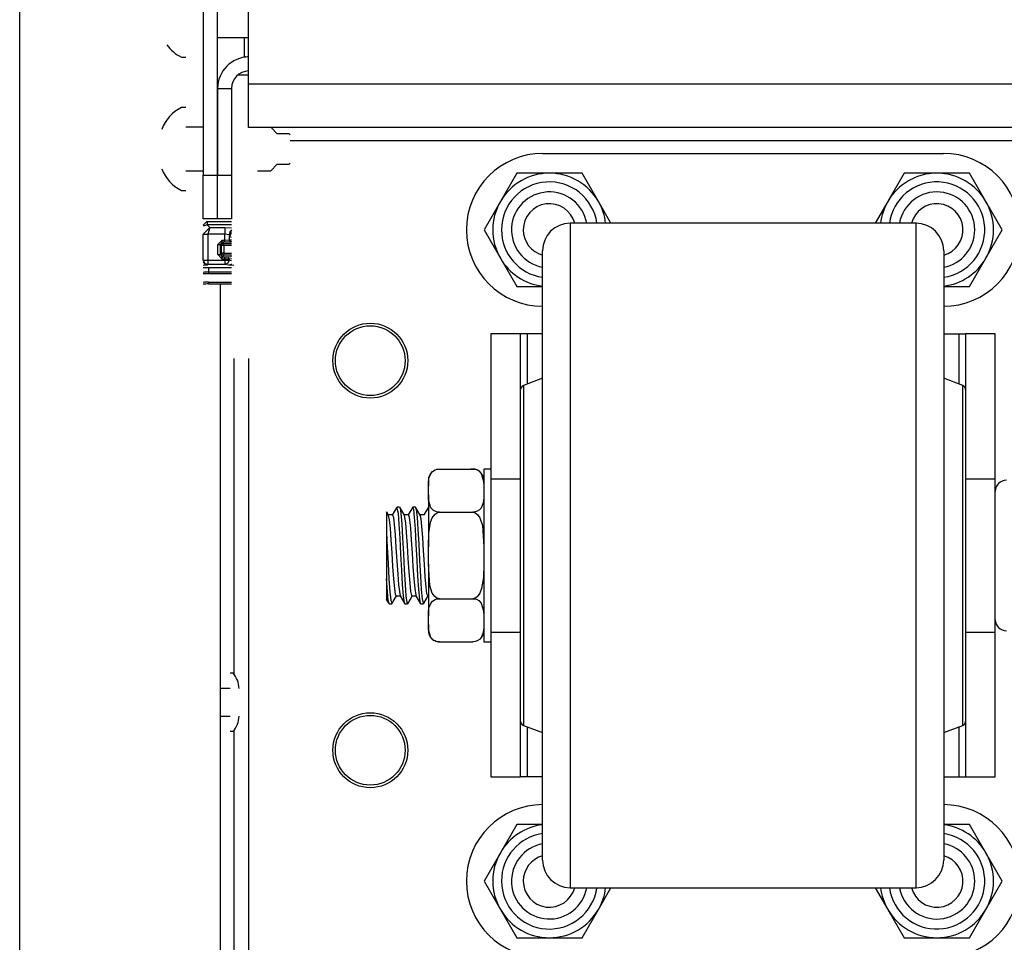
# Model space of a CAD drawing. Units: inches. Extents: x -249 to 39, y -58 to 173.
# Drawn here: x -161 to -157, y -21 to -17 of the extents above; entities that cross this region are included whole.
import ezdxf

# ---------------------------------------------------------------- set-up
doc = ezdxf.new("R2010")
doc.units = ezdxf.units.IN
doc.header["$MEASUREMENT"] = 0
doc.layers.get('0').update_dxf_attribs({"linetype": 'CONTINUOUS'})
doc.layers.add('TFR-TRI', color=7, linetype='CONTINUOUS')

msp = doc.modelspace()

# ---------------------------------------------------------------- linework, layer by layer
for p, q in [((-161.124, -54.9073), (-161.124, -16.7458)), ((-160.2165, -23.9328), (-160.2165, -18.4654))]:
    msp.add_line(p, q)
at = {"layer": 'TFR-TRI', "color": 173, "linetype": 'Continuous'}
for p, q in [((-160.2952, -16.8486), (-160.2952, -17.9746)), ((-160.2323, -16.8486), (-160.2323, -17.9746)), ((-160.2303, -17.5824), (-160.1673, -17.5824)), ((-160.2303, -17.5824), (-160.2303, -17.9746)), ((-160.1673, -17.5824), (-160.1673, -17.9746)), ((-160.2952, -18.1714), (-160.2952, -17.9746)), ((-160.2952, -17.9746), (-160.2323, -17.9746)), ((-160.2323, -17.9746), (-160.2323, -18.1714)), ((-160.2303, -17.9746), (-160.1673, -17.9746)), ((-160.2303, -18.1714), (-160.2303, -17.9746)), ((-160.1673, -17.9746), (-160.1673, -18.1714)), ((-160.2323, -18.1714), (-160.2952, -18.1714)), ((-160.1673, -18.1714), (-160.2303, -18.1714))]:
    msp.add_line(p, q, dxfattribs=at)
at = {"layer": 'TFR-TRI', "color": 163, "linetype": 'Continuous'}
for p, q in [((-160.0904, -17.5627), (-160.0904, -17.1297)), ((-160.0904, -17.7019), (-160.0904, -17.5627)), ((-155.5878, -17.5627), (-160.0904, -17.5627)), ((-160.0904, -17.7596), (-160.0904, -17.7019)), ((-155.5878, -17.7596), (-160.0904, -17.7596)), ((-155.649, -17.8186), (-159.9015, -17.8186)), ((-160.0904, -18.8014), (-160.0904, -21.6375))]:
    msp.add_line(p, q, dxfattribs=at)
at = {"layer": 'TFR-TRI', "color": 3, "linetype": 'Continuous'}
for p, q in [((-160.2323, -17.3525), (-160.0904, -17.3525)), ((-160.3938, -17.4411), (-160.374, -17.4411)), ((-160.374, -17.6694), (-160.3938, -17.6694)), ((-160.2952, -17.758), (-160.374, -17.758)), ((-160.2303, -17.758), (-160.2323, -17.758)), ((-159.9606, -17.7875), (-159.9886, -17.7596)), ((-159.9065, -17.7875), (-159.9606, -17.7875)), ((-159.9016, -17.7925), (-159.9065, -17.7875)), ((-159.9065, -17.9253), (-159.9016, -17.9204)), ((-160.374, -17.9549), (-160.2952, -17.9549)), ((-160.2323, -17.9549), (-160.2303, -17.9549)), ((-160.0492, -17.9549), (-159.9901, -17.9549)), ((-159.9901, -17.9549), (-159.9606, -17.9253)), ((-159.9606, -17.9253), (-159.9065, -17.9253)), ((-160.3938, -18.0435), (-160.374, -18.0435)), ((-160.2776, -18.1848), (-160.2776, -18.1945)), ((-160.2776, -18.1985), (-160.2952, -18.2042)), ((-160.2648, -18.2112), (-160.2945, -18.2405)), ((-160.2776, -18.1945), (-160.2776, -18.1985)), ((-160.1673, -18.1985), (-160.2776, -18.1985)), ((-160.2776, -18.1985), (-160.2648, -18.2112)), ((-160.2648, -18.2112), (-160.2745, -18.2412)), ((-160.2648, -18.2112), (-160.1972, -18.2112)), ((-160.1972, -18.2112), (-160.1673, -18.2115)), ((-160.1972, -18.2112), (-160.1972, -18.2203)), ((-160.1972, -18.2203), (-160.1972, -18.2412)), ((-160.1746, -18.2307), (-160.1773, -18.2429)), ((-160.176, -18.2441), (-160.1673, -18.222)), ((-160.1673, -18.2205), (-160.1746, -18.2307)), ((-160.1673, -18.2299), (-160.1736, -18.2361)), ((-160.2945, -18.2415), (-160.2952, -18.2407)), ((-160.2945, -18.2415), (-160.2945, -18.2405)), ((-160.2945, -18.2405), (-160.2884, -18.2407)), ((-160.2945, -18.3575), (-160.2945, -18.2415)), ((-160.2884, -18.2415), (-160.2945, -18.2415)), ((-160.2884, -18.2407), (-160.2745, -18.2412)), ((-160.2745, -18.2415), (-160.2884, -18.2415)), ((-160.1972, -18.2412), (-160.2745, -18.2412)), ((-160.2745, -18.2412), (-160.2745, -18.2415)), ((-160.2745, -18.2415), (-160.2745, -18.3575)), ((-160.229, -18.2873), (-160.209, -18.2673)), ((-160.209, -18.2773), (-160.219, -18.2873)), ((-160.209, -18.2673), (-160.1972, -18.2673)), ((-160.209, -18.2743), (-160.209, -18.2673)), ((-160.209, -18.2773), (-160.209, -18.2743)), ((-160.1972, -18.2773), (-160.209, -18.2773)), ((-160.209, -18.2773), (-160.2021, -18.2825)), ((-160.1972, -18.2673), (-160.1972, -18.2412)), ((-160.1773, -18.2429), (-160.1972, -18.2412)), ((-160.1972, -18.2673), (-160.1772, -18.2669)), ((-160.1972, -18.2743), (-160.1972, -18.2673)), ((-160.1972, -18.2773), (-160.1972, -18.2743)), ((-160.1672, -18.2769), (-160.1972, -18.2773)), ((-160.1773, -18.2429), (-160.1772, -18.2669)), ((-160.176, -18.2441), (-160.1773, -18.2429)), ((-160.1772, -18.2669), (-160.1756, -18.2663)), ((-160.1743, -18.274), (-160.1772, -18.2669)), ((-160.1736, -18.2361), (-160.176, -18.2441)), ((-160.1756, -18.2516), (-160.176, -18.2441)), ((-160.1733, -18.2438), (-160.1756, -18.2516)), ((-160.1756, -18.2663), (-160.1756, -18.2516)), ((-160.1673, -18.2553), (-160.1756, -18.2516)), ((-160.1756, -18.2663), (-160.1673, -18.2661)), ((-160.1732, -18.2727), (-160.1756, -18.2663)), ((-160.1672, -18.2769), (-160.1743, -18.274)), ((-160.1673, -18.2377), (-160.1733, -18.2438)), ((-160.1673, -18.2761), (-160.1732, -18.2727)), ((-160.229, -18.3329), (-160.229, -18.2873)), ((-160.229, -18.2873), (-160.222, -18.2873)), ((-160.222, -18.2873), (-160.219, -18.2873)), ((-160.2121, -18.2925), (-160.219, -18.2873)), ((-160.219, -18.2873), (-160.219, -18.3329)), ((-160.2092, -18.2854), (-160.2121, -18.2925)), ((-160.2121, -18.3261), (-160.2121, -18.2925)), ((-160.2091, -18.2925), (-160.2121, -18.2925)), ((-160.2021, -18.2825), (-160.2092, -18.2854)), ((-160.2021, -18.2925), (-160.2091, -18.2925)), ((-160.2021, -18.2825), (-160.1673, -18.2824)), ((-160.2021, -18.2854), (-160.2021, -18.2825)), ((-160.2021, -18.2925), (-160.2021, -18.2854)), ((-160.1673, -18.2924), (-160.2021, -18.2925)), ((-160.2021, -18.2925), (-160.2021, -18.3261)), ((-160.2952, -18.3583), (-160.2945, -18.3575)), ((-160.2952, -18.3661), (-160.2879, -18.3758)), ((-160.2945, -18.3575), (-160.2884, -18.3575)), ((-160.2945, -18.3575), (-160.2886, -18.3717)), ((-160.2884, -18.3575), (-160.2745, -18.3575)), ((-160.2745, -18.3575), (-160.1976, -18.3575)), ((-160.2745, -18.3575), (-160.2745, -18.3714)), ((-160.209, -18.3529), (-160.229, -18.3329)), ((-160.229, -18.3329), (-160.222, -18.3329)), ((-160.222, -18.3329), (-160.219, -18.3329)), ((-160.219, -18.3329), (-160.2121, -18.3261)), ((-160.219, -18.3329), (-160.209, -18.3429)), ((-160.2121, -18.3261), (-160.2092, -18.3331)), ((-160.2091, -18.3261), (-160.2121, -18.3261)), ((-160.2092, -18.3331), (-160.2021, -18.3361)), ((-160.2021, -18.3261), (-160.2091, -18.3261)), ((-160.2021, -18.3361), (-160.209, -18.3429)), ((-160.209, -18.3429), (-160.1976, -18.3429)), ((-160.209, -18.3459), (-160.209, -18.3429)), ((-160.209, -18.3529), (-160.209, -18.3459)), ((-160.1976, -18.3529), (-160.209, -18.3529)), ((-160.2021, -18.3261), (-160.1673, -18.3261)), ((-160.2021, -18.3261), (-160.2021, -18.3331)), ((-160.2021, -18.3331), (-160.2021, -18.3361)), ((-160.1673, -18.3361), (-160.2021, -18.3361)), ((-160.1976, -18.3429), (-160.1878, -18.3428)), ((-160.1976, -18.3459), (-160.1976, -18.3429)), ((-160.1976, -18.3529), (-160.1976, -18.3459)), ((-160.1779, -18.3528), (-160.1976, -18.3529)), ((-160.1976, -18.3575), (-160.1976, -18.3529)), ((-160.1976, -18.3575), (-160.1848, -18.3575)), ((-160.1976, -18.3575), (-160.1976, -18.3714)), ((-160.1878, -18.3428), (-160.1707, -18.3411)), ((-160.1808, -18.3457), (-160.1878, -18.3428)), ((-160.1848, -18.3575), (-160.1779, -18.3575)), ((-160.1779, -18.3575), (-160.1837, -18.3716)), ((-160.1779, -18.3528), (-160.1808, -18.3457)), ((-160.1673, -18.3517), (-160.1779, -18.3528)), ((-160.1779, -18.3528), (-160.1779, -18.3575)), ((-160.1779, -18.3575), (-160.1673, -18.3597)), ((-160.169, -18.3413), (-160.1707, -18.3411)), ((-160.1673, -18.3417), (-160.169, -18.3413)), ((-160.2952, -18.3806), (-160.2764, -18.3794)), ((-160.2952, -18.3904), (-160.1672, -18.3904)), ((-160.2952, -18.3905), (-160.1672, -18.3905)), ((-160.2886, -18.3717), (-160.2745, -18.3775)), ((-160.2879, -18.3758), (-160.2764, -18.3794)), ((-160.2745, -18.3775), (-160.2764, -18.3794)), ((-160.2745, -18.3714), (-160.2745, -18.3775)), ((-160.1976, -18.3775), (-160.2745, -18.3775)), ((-160.1976, -18.3714), (-160.1976, -18.3775)), ((-160.1837, -18.3716), (-160.1976, -18.3775)), ((-160.1805, -18.3809), (-160.1976, -18.3775)), ((-160.1734, -18.3795), (-160.1805, -18.3809)), ((-160.1574, -18.3824), (-160.1805, -18.3809)), ((-160.1673, -18.3756), (-160.1734, -18.3795)), ((-159.2396, -19.3023), (-159.2296, -19.3009)), ((-159.2296, -19.3009), (-159.2278, -19.3009)), ((-159.2278, -19.3009), (-159.0778, -19.3009)), ((-159.0778, -19.3009), (-159.069, -19.3017)), ((-159.069, -19.3017), (-159.0612, -19.3037)), ((-158.9953, -19.3012), (-159.0277, -19.3012)), ((-159.0277, -19.3012), (-159.0277, -19.3534)), ((-159.2775, -19.3638), (-159.2753, -19.3428)), ((-159.2753, -19.3428), (-159.2658, -19.3199)), ((-159.2658, -19.3199), (-159.2586, -19.3121)), ((-159.2586, -19.3121), (-159.248, -19.3053)), ((-159.248, -19.3053), (-159.2396, -19.3023)), ((-159.0612, -19.3037), (-159.0508, -19.309)), ((-159.0508, -19.309), (-159.0393, -19.3204)), ((-159.0393, -19.3204), (-159.0284, -19.356)), ((-159.2777, -19.3509), (-159.2777, -19.3579)), ((-159.2777, -19.3579), (-159.2777, -19.3787)), ((-159.2777, -19.3787), (-159.2775, -19.3638)), ((-159.2777, -19.4181), (-159.2777, -19.3787)), ((-159.0284, -19.356), (-159.0277, -19.3787)), ((-159.0277, -19.3534), (-159.0277, -19.4962)), ((-159.2771, -19.4409), (-159.2777, -19.4181)), ((-159.2777, -19.4181), (-159.2777, -19.521)), ((-159.028, -19.4331), (-159.0302, -19.4541)), ((-159.0277, -19.4181), (-159.028, -19.4331)), ((-159.4201, -19.4727), (-159.4307, -19.491)), ((-159.4133, -19.5022), (-159.4203, -19.4751)), ((-159.408, -19.4724), (-159.4193, -19.4724)), ((-159.408, -19.4755), (-159.4059, -19.4762)), ((-159.3968, -19.4909), (-159.4073, -19.4727)), ((-159.4059, -19.4762), (-159.4021, -19.5017)), ((-159.3486, -19.4727), (-159.3692, -19.5081)), ((-159.3441, -19.4839), (-159.3489, -19.4754)), ((-159.3365, -19.4724), (-159.348, -19.4724)), ((-159.3365, -19.473), (-159.333, -19.4836)), ((-159.3252, -19.491), (-159.3358, -19.4728)), ((-159.2773, -19.4728), (-159.2978, -19.5081)), ((-159.2662, -19.4765), (-159.2771, -19.4409)), ((-159.2546, -19.4879), (-159.2662, -19.4765)), ((-159.0397, -19.477), (-159.0469, -19.4848)), ((-159.0302, -19.4541), (-159.0397, -19.477)), ((-159.4673, -19.4952), (-159.4673, -19.494)), ((-159.4673, -19.494), (-159.4673, -19.5117)), ((-159.4673, -19.5117), (-159.4673, -19.5514)), ((-159.4619, -19.5018), (-159.4661, -19.4945)), ((-159.4576, -19.5092), (-159.4619, -19.5018)), ((-159.44, -19.5081), (-159.4588, -19.5081)), ((-159.4533, -19.5302), (-159.4578, -19.5105)), ((-159.4307, -19.491), (-159.4413, -19.5094)), ((-159.44, -19.5087), (-159.4398, -19.5082)), ((-159.4398, -19.5082), (-159.4358, -19.5197)), ((-159.4358, -19.5197), (-159.4321, -19.5507)), ((-159.4095, -19.5495), (-159.4133, -19.5022)), ((-159.4021, -19.5017), (-159.3982, -19.5487)), ((-159.3862, -19.5091), (-159.3968, -19.4909)), ((-159.3685, -19.5081), (-159.3868, -19.5081)), ((-159.3802, -19.5438), (-159.3864, -19.5112)), ((-159.3685, -19.5107), (-159.3667, -19.5104)), ((-159.3667, -19.5104), (-159.3628, -19.5302)), ((-159.3404, -19.5188), (-159.3441, -19.4839)), ((-159.3365, -19.5732), (-159.3404, -19.5188)), ((-159.333, -19.4836), (-159.3291, -19.5182)), ((-159.3291, -19.5182), (-159.3253, -19.5723)), ((-159.3147, -19.5092), (-159.3252, -19.491)), ((-159.2971, -19.5081), (-159.3153, -19.5081)), ((-159.3111, -19.5252), (-159.3149, -19.509)), ((-159.2777, -19.521), (-159.2777, -19.6518)), ((-159.2682, -19.5416), (-159.2603, -19.5215)), ((-159.2603, -19.5215), (-159.2472, -19.504)), ((-159.2443, -19.4932), (-159.2546, -19.4879)), ((-159.2472, -19.504), (-159.2387, -19.4984)), ((-159.2365, -19.4953), (-159.2443, -19.4932)), ((-159.2387, -19.4984), (-159.2287, -19.496)), ((-159.2278, -19.496), (-159.2365, -19.4953)), ((-159.2287, -19.496), (-159.2278, -19.496)), ((-159.2278, -19.496), (-159.0778, -19.496)), ((-159.0778, -19.496), (-159.074, -19.4963)), ((-159.0759, -19.496), (-159.0778, -19.496)), ((-159.0659, -19.4946), (-159.0759, -19.496)), ((-159.074, -19.4963), (-159.0659, -19.4989)), ((-159.0575, -19.4916), (-159.0659, -19.4946)), ((-159.0659, -19.4989), (-159.0562, -19.506)), ((-159.0469, -19.4848), (-159.0575, -19.4916)), ((-159.0562, -19.506), (-159.0452, -19.5213)), ((-159.0452, -19.5213), (-159.0338, -19.5559)), ((-159.0277, -19.4962), (-159.0277, -19.6912)), ((-159.4673, -19.5514), (-159.4673, -19.5881)), ((-159.4493, -19.5681), (-159.4533, -19.5302)), ((-159.4456, -19.6201), (-159.4493, -19.5681)), ((-159.4321, -19.5507), (-159.4282, -19.5975)), ((-159.4056, -19.6127), (-159.4095, -19.5495)), ((-159.3982, -19.5487), (-159.3945, -19.6118)), ((-159.3764, -19.5881), (-159.3802, -19.5438)), ((-159.3628, -19.5302), (-159.3591, -19.5682)), ((-159.3591, -19.5682), (-159.3551, -19.6202)), ((-159.3071, -19.5602), (-159.3111, -19.5252)), ((-159.3034, -19.61), (-159.3071, -19.5602)), ((-159.2762, -19.5912), (-159.2682, -19.5416)), ((-159.0338, -19.5559), (-159.0277, -19.6518)), ((-159.4673, -19.5881), (-159.4673, -19.6914)), ((-159.4673, -19.5881), (-159.4635, -19.6544)), ((-159.4282, -19.5975), (-159.4244, -19.655)), ((-159.4019, -19.6848), (-159.4056, -19.6127)), ((-159.3945, -19.6118), (-159.3905, -19.6838)), ((-159.3725, -19.6441), (-159.3764, -19.5881)), ((-159.3326, -19.6409), (-159.3365, -19.5732)), ((-159.3253, -19.5723), (-159.3215, -19.6399)), ((-159.2995, -19.669), (-159.3034, -19.61)), ((-159.2777, -19.6518), (-159.2762, -19.5912)), ((-159.4635, -19.6544), (-159.4597, -19.728)), ((-159.4416, -19.68), (-159.4456, -19.6201)), ((-159.4244, -19.655), (-159.4205, -19.7165)), ((-159.3686, -19.7054), (-159.3725, -19.6441)), ((-159.3551, -19.6202), (-159.3514, -19.6801)), ((-159.3289, -19.7143), (-159.3326, -19.6409)), ((-159.3215, -19.6399), (-159.3176, -19.7133)), ((-159.2777, -19.7306), (-159.2777, -19.6518)), ((-159.4673, -19.6914), (-159.4673, -19.7947)), ((-159.4379, -19.7412), (-159.4416, -19.68)), ((-159.3979, -19.7577), (-159.4019, -19.6848)), ((-159.3905, -19.6838), (-159.3868, -19.7567)), ((-159.3514, -19.6801), (-159.3475, -19.7413)), ((-159.2957, -19.7305), (-159.2995, -19.669)), ((-159.0277, -19.6912), (-159.0277, -19.8862)), ((-159.4597, -19.728), (-159.4559, -19.7974)), ((-159.434, -19.7968), (-159.4379, -19.7412)), ((-159.4205, -19.7165), (-159.4166, -19.7752)), ((-159.3649, -19.7651), (-159.3686, -19.7054)), ((-159.3475, -19.7413), (-159.3437, -19.7969)), ((-159.3249, -19.7851), (-159.3289, -19.7143)), ((-159.3176, -19.7133), (-159.3138, -19.7842)), ((-159.2919, -19.7875), (-159.2957, -19.7305)), ((-159.2717, -19.8264), (-159.2777, -19.7306)), ((-159.2777, -19.7306), (-159.2777, -19.8613)), ((-159.0277, -19.7306), (-159.0293, -19.7912)), ((-159.4166, -19.7752), (-159.4129, -19.8244)), ((-159.3941, -19.823), (-159.3979, -19.7577)), ((-159.3868, -19.7567), (-159.3829, -19.8221)), ((-159.3609, -19.8164), (-159.3649, -19.7651)), ((-159.3212, -19.8453), (-159.3249, -19.7851)), ((-159.3138, -19.7842), (-159.3099, -19.8445)), ((-159.288, -19.8337), (-159.2919, -19.7875)), ((-159.0293, -19.7912), (-159.0373, -19.8407)), ((-159.4673, -19.7947), (-159.4673, -19.7952)), ((-159.4633, -19.8554), (-159.4673, -19.7947)), ((-159.4673, -19.7952), (-159.4673, -19.8502)), ((-159.4559, -19.7974), (-159.452, -19.8547)), ((-159.4302, -19.8404), (-159.434, -19.7968)), ((-159.4129, -19.8244), (-159.4054, -19.8729)), ((-159.3902, -19.8734), (-159.3941, -19.823)), ((-159.3829, -19.8221), (-159.3791, -19.8728)), ((-159.3572, -19.8536), (-159.3609, -19.8164)), ((-159.3437, -19.7969), (-159.3398, -19.8404)), ((-159.2842, -19.8637), (-159.288, -19.8337)), ((-159.2603, -19.861), (-159.2717, -19.8264)), ((-159.4673, -19.8502), (-159.4673, -19.888)), ((-159.4593, -19.894), (-159.4633, -19.8554)), ((-159.452, -19.8547), (-159.4482, -19.8936)), ((-159.4323, -19.8912), (-159.4216, -19.8727)), ((-159.4263, -19.8671), (-159.4302, -19.8404)), ((-159.4231, -19.8727), (-159.4263, -19.8671)), ((-159.4231, -19.8742), (-159.4049, -19.8742)), ((-159.4056, -19.873), (-159.395, -19.8913)), ((-159.3864, -19.9032), (-159.3902, -19.8734)), ((-159.3791, -19.8728), (-159.3752, -19.9029)), ((-159.3608, -19.8909), (-159.35, -19.8723)), ((-159.3533, -19.8724), (-159.3572, -19.8536)), ((-159.3517, -19.8717), (-159.3533, -19.8724)), ((-159.3517, -19.8742), (-159.3335, -19.8742)), ((-159.3398, -19.8404), (-159.334, -19.8707)), ((-159.3342, -19.8729), (-159.3236, -19.8912)), ((-159.3172, -19.888), (-159.3212, -19.8453)), ((-159.3099, -19.8445), (-159.3062, -19.8876)), ((-159.3002, -19.9096), (-159.2796, -19.8742)), ((-159.2802, -19.8741), (-159.2842, -19.8637)), ((-159.2802, -19.8742), (-159.2777, -19.8742)), ((-159.2777, -19.8613), (-159.2777, -19.9642)), ((-159.2493, -19.8764), (-159.2603, -19.861)), ((-159.2396, -19.8834), (-159.2493, -19.8764)), ((-159.0583, -19.8783), (-159.0668, -19.8839)), ((-159.0452, -19.8609), (-159.0583, -19.8783)), ((-159.0373, -19.8407), (-159.0452, -19.8609)), ((-159.468, -19.8885), (-159.4619, -19.8991)), ((-159.4619, -19.8991), (-159.4558, -19.9097)), ((-159.4556, -19.9097), (-159.4593, -19.894)), ((-159.4551, -19.9085), (-159.4556, -19.9097)), ((-159.4551, -19.9099), (-159.4437, -19.9099)), ((-159.4482, -19.8936), (-159.4427, -19.9061)), ((-159.443, -19.9096), (-159.4323, -19.8912)), ((-159.395, -19.8913), (-159.3843, -19.9096)), ((-159.3836, -19.9075), (-159.3864, -19.9032)), ((-159.3836, -19.9099), (-159.3723, -19.9099)), ((-159.3752, -19.9029), (-159.3712, -19.9086)), ((-159.3715, -19.9095), (-159.3608, -19.8909)), ((-159.3236, -19.8912), (-159.313, -19.9096)), ((-159.3135, -19.9085), (-159.3172, -19.888)), ((-159.3132, -19.9082), (-159.3135, -19.9085)), ((-159.3122, -19.9099), (-159.3009, -19.9099)), ((-159.3062, -19.8876), (-159.3009, -19.9071)), ((-159.2753, -19.9282), (-159.2658, -19.9053)), ((-159.2658, -19.9053), (-159.2586, -19.8975)), ((-159.2586, -19.8975), (-159.248, -19.8907)), ((-159.248, -19.8907), (-159.2396, -19.8877)), ((-159.2315, -19.886), (-159.2396, -19.8834)), ((-159.2396, -19.8877), (-159.2296, -19.8863)), ((-159.2278, -19.8863), (-159.2315, -19.886)), ((-159.2296, -19.8863), (-159.2278, -19.8863)), ((-159.2278, -19.8863), (-159.0778, -19.8863)), ((-159.0768, -19.8863), (-159.0778, -19.8863)), ((-159.0778, -19.8863), (-159.069, -19.8871)), ((-159.0668, -19.8839), (-159.0768, -19.8863)), ((-159.069, -19.8871), (-159.0612, -19.8892)), ((-159.0612, -19.8892), (-159.0508, -19.8944)), ((-159.0508, -19.8944), (-159.0393, -19.9059)), ((-159.0393, -19.9059), (-159.0284, -19.9414)), ((-159.0277, -19.8862), (-159.0277, -20.0289)), ((-159.2777, -19.9642), (-159.2775, -19.9492)), ((-159.2777, -20.0036), (-159.2777, -19.9642)), ((-159.2775, -19.9492), (-159.2753, -19.9282)), ((-159.0284, -19.9414), (-159.0277, -19.9642)), ((-159.2771, -20.0263), (-159.2777, -20.0036)), ((-159.2777, -20.0036), (-159.2777, -20.0244)), ((-159.0277, -20.0036), (-159.028, -20.0186)), ((-159.2777, -20.0244), (-159.2777, -20.0315)), ((-159.2662, -20.0619), (-159.2771, -20.0263)), ((-159.0302, -20.0395), (-159.0397, -20.0625)), ((-159.028, -20.0186), (-159.0302, -20.0395)), ((-159.0277, -20.0289), (-159.0277, -20.0812)), ((-159.2546, -20.0733), (-159.2662, -20.0619)), ((-159.2443, -20.0786), (-159.2546, -20.0733)), ((-159.2365, -20.0807), (-159.2443, -20.0786)), ((-159.2278, -20.0815), (-159.2365, -20.0807)), ((-159.2278, -20.0815), (-159.0778, -20.0815)), ((-159.0759, -20.0814), (-159.0778, -20.0815)), ((-159.0659, -20.08), (-159.0759, -20.0814)), ((-159.0575, -20.0771), (-159.0659, -20.08)), ((-159.0469, -20.0703), (-159.0575, -20.0771)), ((-159.0397, -20.0625), (-159.0469, -20.0703)), ((-159.0277, -20.0812), (-158.9953, -20.0812)), ((-160.1602, -20.2231), (-160.1732, -20.2231)), ((-160.1732, -20.2916), (-160.2165, -20.2916)), ((-160.2165, -20.4166), (-160.1732, -20.4166)), ((-160.1732, -20.4851), (-160.1602, -20.4851))]:
    msp.add_line(p, q, dxfattribs=at)
at = {"layer": 'TFR-TRI', "color": 123, "linetype": 'Continuous'}
for p, q in [((-160.1082, -17.4407), (-160.1082, -17.3525)), ((-160.1082, -17.4407), (-160.1082, -17.3525)), ((-160.1082, -17.4407), (-160.1082, -17.3525)), ((-160.1082, -17.4407), (-160.1082, -17.3525)), ((-160.1038, -17.4407), (-160.1082, -17.4407)), ((-160.1038, -17.4407), (-160.1082, -17.4407)), ((-160.1038, -17.4407), (-160.1082, -17.4407)), ((-160.1038, -17.4407), (-160.1082, -17.4407)), ((-160.0904, -17.4407), (-160.0949, -17.4407)), ((-160.0904, -17.4407), (-160.0949, -17.4407)), ((-160.0904, -17.4407), (-160.0949, -17.4407)), ((-160.0904, -17.4407), (-160.0949, -17.4407))]:
    msp.add_line(p, q, dxfattribs=at)
at = {"layer": 'TFR-TRI', "color": 2, "linetype": 'Continuous'}
msp.add_line((-160.1376, -17.5208), (-160.0904, -17.5208), dxfattribs=at)
at = {"layer": 'TFR-TRI', "color": 252, "linetype": 'Continuous'}
for p, q in [((-158.7613, -17.8762), (-156.9512, -17.8762)), ((-158.879, -17.9653), (-158.9529, -18.0932)), ((-158.7313, -17.9653), (-158.879, -17.9653)), ((-158.5835, -17.9653), (-158.7313, -17.9653)), ((-158.5096, -18.0932), (-158.5835, -17.9653)), ((-157.129, -17.9653), (-157.2029, -18.0932)), ((-156.9813, -17.9653), (-157.129, -17.9653)), ((-156.8335, -17.9653), (-156.9813, -17.9653)), ((-156.7596, -18.0932), (-156.8335, -17.9653)), ((-158.9529, -18.0932), (-159.0267, -18.2212)), ((-158.4531, -18.1912), (-158.5096, -18.0932)), ((-157.2029, -18.0932), (-157.2594, -18.1912)), ((-156.6858, -18.2212), (-156.7596, -18.0932)), ((-159.0267, -18.2212), (-158.9529, -18.3491)), ((-156.7596, -18.3491), (-156.6858, -18.2212)), ((-158.9529, -18.3491), (-158.879, -18.4771)), ((-156.8335, -18.4771), (-156.7596, -18.3491)), ((-158.879, -18.4771), (-158.7623, -18.4771)), ((-156.9502, -18.4771), (-156.8335, -18.4771)), ((-158.8613, -18.6912), (-158.9953, -18.6912)), ((-158.9953, -18.6912), (-158.9953, -19.3447)), ((-158.8525, -18.6912), (-158.8613, -18.6912)), ((-158.8613, -18.9422), (-158.8613, -18.6912)), ((-158.8313, -18.6912), (-158.8525, -18.6912)), ((-158.7623, -18.6912), (-158.8313, -18.6912)), ((-158.8313, -18.6912), (-158.8313, -18.9171)), ((-156.9502, -18.6912), (-156.8812, -18.6912)), ((-156.8812, -18.6912), (-156.8812, -18.9171)), ((-156.8812, -18.6912), (-156.86, -18.6912)), ((-156.86, -18.6912), (-156.8512, -18.6912)), ((-156.7173, -18.6912), (-156.8512, -18.6912)), ((-156.8512, -18.6912), (-156.8512, -18.9422)), ((-156.7173, -19.3447), (-156.7173, -18.6912)), ((-158.9953, -19.3447), (-158.9953, -19.5037)), ((-158.9953, -19.3447), (-158.8613, -19.3447)), ((-156.8512, -19.3447), (-156.7173, -19.3447)), ((-156.7173, -19.5037), (-156.7173, -19.3447)), ((-158.9953, -19.5037), (-158.9953, -19.6912)), ((-156.7173, -19.6912), (-156.7173, -19.5037)), ((-158.9953, -19.6912), (-158.9953, -19.8787)), ((-156.7173, -19.8787), (-156.7173, -19.6912)), ((-158.9953, -19.8787), (-158.9953, -20.0377)), ((-156.7173, -20.0377), (-156.7173, -19.8787)), ((-158.9953, -20.0377), (-158.9953, -20.6912)), ((-158.9953, -20.0377), (-158.8613, -20.0377)), ((-156.8512, -20.0377), (-156.7173, -20.0377)), ((-156.7173, -20.6912), (-156.7173, -20.0377)), ((-158.8613, -20.6912), (-158.8613, -20.4402)), ((-156.8512, -20.4402), (-156.8512, -20.6912)), ((-158.8313, -20.4653), (-158.8313, -20.6912)), ((-156.8812, -20.4653), (-156.8812, -20.6912)), ((-158.9953, -20.6912), (-158.8613, -20.6912)), ((-158.8525, -20.6912), (-158.8613, -20.6912)), ((-158.8313, -20.6912), (-158.8525, -20.6912)), ((-158.7623, -20.6912), (-158.8313, -20.6912)), ((-156.9502, -20.6912), (-156.8812, -20.6912)), ((-156.8812, -20.6912), (-156.86, -20.6912)), ((-156.86, -20.6912), (-156.8512, -20.6912)), ((-156.8512, -20.6912), (-156.7173, -20.6912)), ((-158.879, -20.9053), (-158.9529, -21.0332)), ((-158.7623, -20.9053), (-158.879, -20.9053)), ((-156.8335, -20.9053), (-156.9502, -20.9053)), ((-156.7596, -21.0332), (-156.8335, -20.9053)), ((-158.9529, -21.0332), (-159.0267, -21.1612)), ((-156.6858, -21.1612), (-156.7596, -21.0332)), ((-159.0267, -21.1612), (-158.9529, -21.2891)), ((-156.7596, -21.2891), (-156.6858, -21.1612)), ((-158.5096, -21.2891), (-158.4531, -21.1912)), ((-157.2594, -21.1912), (-157.2029, -21.2891)), ((-158.9529, -21.2891), (-158.879, -21.4171)), ((-158.5835, -21.4171), (-158.5096, -21.2891)), ((-157.2029, -21.2891), (-157.129, -21.4171)), ((-156.8335, -21.4171), (-156.7596, -21.2891)), ((-158.879, -21.4171), (-158.7313, -21.4171)), ((-158.7313, -21.4171), (-158.5835, -21.4171)), ((-157.129, -21.4171), (-156.9813, -21.4171)), ((-156.9813, -21.4171), (-156.8335, -21.4171))]:
    msp.add_line(p, q, dxfattribs=at)
at = {"layer": 'TFR-TRI', "color": 83, "linetype": 'Continuous'}
for p, q in [((-160.2799, -18.1848), (-160.2952, -18.2002)), ((-160.1673, -18.1848), (-160.2799, -18.1848))]:
    msp.add_line(p, q, dxfattribs=at)
at = {"layer": 'TFR-TRI', "color": 30, "linetype": 'Continuous'}
for p, q in [((-157.0752, -18.1912), (-158.6373, -18.1912)), ((-158.6373, -18.1912), (-158.6373, -18.2288)), ((-158.6373, -18.2288), (-158.6373, -18.3397)), ((-157.0752, -18.2239), (-157.0752, -18.1912)), ((-157.0752, -18.3209), (-157.0752, -18.2239)), ((-158.7623, -18.3506), (-158.7623, -18.3162)), ((-157.0752, -18.4776), (-157.0752, -18.3209)), ((-156.9502, -18.3162), (-156.9502, -18.3507)), ((-158.7623, -18.4523), (-158.7623, -18.3506)), ((-158.6373, -18.3397), (-158.6373, -18.5184)), ((-156.9502, -18.3507), (-156.9502, -18.4525)), ((-158.7623, -18.6161), (-158.7623, -18.4523)), ((-156.9502, -18.4525), (-156.9502, -18.6163)), ((-157.0752, -18.6875), (-157.0752, -18.4776)), ((-158.6373, -18.5184), (-158.6373, -18.7559)), ((-158.7623, -18.8337), (-158.7623, -18.6161)), ((-156.9502, -18.6163), (-156.9502, -18.834)), ((-157.0752, -18.9412), (-157.0752, -18.6875)), ((-158.6373, -18.7559), (-158.6373, -19.0403)), ((-160.1574, -18.8013), (-160.1574, -20.2262)), ((-158.7623, -19.0944), (-158.7623, -18.8337)), ((-156.9502, -18.834), (-156.9502, -19.0947)), ((-158.7622, -18.8912), (-158.8483, -18.9234)), ((-156.8642, -18.9234), (-156.9503, -18.8912)), ((-158.8613, -18.9788), (-158.8613, -18.9422)), ((-158.8483, -18.9234), (-158.8483, -18.961)), ((-157.0752, -19.2276), (-157.0752, -18.9412)), ((-156.8642, -18.961), (-156.8642, -18.9234)), ((-156.8512, -18.9422), (-156.8512, -18.9789)), ((-158.8613, -19.0852), (-158.8613, -18.9788)), ((-158.8483, -18.961), (-158.8483, -19.07)), ((-156.8642, -19.07), (-156.8642, -18.961)), ((-156.8512, -18.9789), (-156.8512, -19.0853)), ((-158.8483, -19.07), (-158.8483, -19.2399)), ((-158.6373, -19.0403), (-158.6373, -19.3574)), ((-156.8642, -19.2399), (-156.8642, -19.07)), ((-158.8613, -19.2508), (-158.8613, -19.0852)), ((-158.7623, -19.3849), (-158.7623, -19.0944)), ((-156.9502, -19.0947), (-156.9502, -19.3853)), ((-156.8512, -19.0853), (-156.8512, -19.251)), ((-158.8613, -19.4596), (-158.8613, -19.2508)), ((-158.8483, -19.2399), (-158.8483, -19.4539)), ((-157.0752, -19.5344), (-157.0752, -19.2276)), ((-156.8642, -19.4539), (-156.8642, -19.2399)), ((-156.8512, -19.251), (-156.8512, -19.4598)), ((-158.7623, -19.6908), (-158.7623, -19.3849)), ((-158.6373, -19.3574), (-158.6373, -19.6912)), ((-156.9502, -19.3853), (-156.9502, -19.6912)), ((-158.8613, -19.691), (-158.8613, -19.4596)), ((-158.8483, -19.4539), (-158.8483, -19.6912)), ((-156.8642, -19.6912), (-156.8642, -19.4539)), ((-156.8512, -19.4598), (-156.8512, -19.6912)), ((-157.0752, -19.848), (-157.0752, -19.5344)), ((-158.8613, -19.9224), (-158.8613, -19.691)), ((-158.8483, -19.6912), (-158.8483, -19.9284)), ((-158.7623, -19.9968), (-158.7623, -19.6908)), ((-158.6373, -19.6912), (-158.6373, -20.0249)), ((-156.9502, -19.6912), (-156.9502, -19.9971)), ((-156.8642, -19.9284), (-156.8642, -19.6912)), ((-156.8512, -19.6912), (-156.8512, -19.9226)), ((-157.0752, -20.1547), (-157.0752, -19.848)), ((-158.8613, -20.1312), (-158.8613, -19.9224)), ((-156.8512, -19.9226), (-156.8512, -20.1314)), ((-158.8483, -19.9284), (-158.8483, -20.1424)), ((-156.8642, -20.1424), (-156.8642, -19.9284)), ((-158.7623, -20.2874), (-158.7623, -19.9968)), ((-156.9502, -19.9971), (-156.9502, -20.2878)), ((-158.6373, -20.0249), (-158.6373, -20.342)), ((-158.8613, -20.297), (-158.8613, -20.1312)), ((-158.8483, -20.1424), (-158.8483, -20.3123)), ((-156.8642, -20.3123), (-156.8642, -20.1424)), ((-156.8512, -20.1314), (-156.8512, -20.2971)), ((-157.0752, -20.4412), (-157.0752, -20.1547)), ((-158.8613, -20.4034), (-158.8613, -20.297)), ((-158.8483, -20.3123), (-158.8483, -20.4213)), ((-158.7623, -20.5481), (-158.7623, -20.2874)), ((-156.9502, -20.2878), (-156.9502, -20.5485)), ((-156.8642, -20.4213), (-156.8642, -20.3123)), ((-156.8512, -20.2971), (-156.8512, -20.4035)), ((-158.6373, -20.342), (-158.6373, -20.6264)), ((-158.8613, -20.4402), (-158.8613, -20.4034)), ((-156.8512, -20.4035), (-156.8512, -20.4402)), ((-158.8483, -20.4213), (-158.8483, -20.4589)), ((-157.0752, -20.6949), (-157.0752, -20.4412)), ((-156.8642, -20.4589), (-156.8642, -20.4213)), ((-160.1574, -20.482), (-160.1574, -21.6375)), ((-158.8483, -20.4589), (-158.7622, -20.4912)), ((-156.9503, -20.4912), (-156.8642, -20.4589)), ((-158.7623, -20.7659), (-158.7623, -20.5481)), ((-156.9502, -20.5485), (-156.9502, -20.7662)), ((-158.6373, -20.6264), (-158.6373, -20.8639)), ((-157.0752, -20.9047), (-157.0752, -20.6949)), ((-158.7623, -20.9297), (-158.7623, -20.7659)), ((-156.9502, -20.7662), (-156.9502, -20.93)), ((-158.6373, -20.8639), (-158.6373, -21.0426)), ((-158.7623, -21.0316), (-158.7623, -20.9297)), ((-157.0752, -21.0615), (-157.0752, -20.9047)), ((-156.9502, -20.93), (-156.9502, -21.0317)), ((-158.7623, -21.0662), (-158.7623, -21.0316)), ((-156.9502, -21.0317), (-156.9502, -21.0662)), ((-158.6373, -21.0426), (-158.6373, -21.1536)), ((-157.0752, -21.1584), (-157.0752, -21.0615)), ((-158.6373, -21.1536), (-158.6373, -21.1912)), ((-157.0752, -21.1912), (-157.0752, -21.1584)), ((-158.6373, -21.1912), (-157.0752, -21.1912))]:
    msp.add_line(p, q, dxfattribs=at)
at = {"layer": 'TFR-TRI', "color": 11, "linetype": 'Continuous'}
for p, q in [((-160.271, -18.3905), (-160.271, -18.4058)), ((-160.271, -18.4058), (-160.271, -18.4119)), ((-160.1673, -18.4119), (-160.271, -18.4119)), ((-160.271, -18.4119), (-160.271, -18.4191)), ((-160.1673, -18.4191), (-160.271, -18.4191)), ((-160.271, -18.4566), (-160.1673, -18.4566)), ((-160.271, -18.4566), (-160.271, -18.4654)), ((-160.271, -18.4654), (-160.1673, -18.4654))]:
    msp.add_line(p, q, dxfattribs=at)
at = {"layer": 'TFR-TRI', "color": 150, "linetype": 'Continuous'}
for centre in [(-159.5403, -18.8117), (-159.5403, -20.5706)]:
    msp.add_circle(centre, 0.1693, dxfattribs=at)
at = {"layer": 'TFR-TRI', "color": 163, "linetype": 'Continuous'}
for centre in [(-159.5403, -18.8117), (-159.5403, -20.5706)]:
    msp.add_circle(centre, 0.1575, dxfattribs=at)
at = {"layer": 'TFR-TRI', "color": 3, "linetype": 'Continuous'}
for centre, radius, start, end in [((-160.3156, -17.2818), 0.1774, 216.0048, 243.8624), ((-160.3156, -17.8287), 0.1774, 116.1376, 159.9453), ((-160.3156, -17.8842), 0.1774, 200.0547, 243.8624), ((-159.0778, -19.3509), 0.05, 69.6843, 99.5624), ((-159.2278, -19.3509), 0.05, 131.8197, 180), ((-159.0778, -19.3509), 0.05, 0, 66.4081), ((-156.6673, -19.4012), 0.05, 90, 180), ((-156.6673, -19.9812), 0.05, 180, 270), ((-159.2278, -20.0315), 0.05, 180, 246.4081), ((-159.0778, -20.0315), 0.05, 311.8197, 0), ((-159.2278, -20.0315), 0.05, 249.6843, 279.5624), ((-160.2332, -20.2915), 0.1, 0, 43.1136), ((-160.2332, -20.4168), 0.1, 316.8864, 0)]:
    msp.add_arc(centre, radius, start, end, dxfattribs=at)
at = {"layer": 'TFR-TRI', "color": 173, "linetype": 'Continuous'}
for radius, start in [(0.1417, 90), (0.0787, 91.3908)]:
    msp.add_arc((-160.0885, -17.5824), radius, start, 180, dxfattribs=at)
at = {"layer": 'TFR-TRI', "color": 252, "linetype": 'Continuous'}
for centre, radius, start, end in [((-158.7613, -18.2212), 0.345, 90, 270), ((-156.9512, -18.2212), 0.345, 270, 90), ((-158.7313, -18.2212), 0.2559, 90, 150), ((-158.7313, -18.2212), 0.2559, 30, 90), ((-156.9813, -18.2212), 0.2559, 90, 150), ((-156.9813, -18.2212), 0.2559, 30, 90), ((-158.7313, -18.2212), 0.2165, 7.9594, 180), ((-156.9813, -18.2212), 0.2165, 278.235, 172.035), ((-158.7313, -18.2212), 0.1713, 10.0913, 259.5712), ((-156.9813, -18.2212), 0.1713, 0, 169.9144), ((-158.7313, -18.2212), 0.2559, 150, 210), ((-158.7313, -18.2212), 0.2559, 6.7322, 30), ((-156.9813, -18.2212), 0.2559, 150, 173.2678), ((-156.9813, -18.2212), 0.2559, 330, 30), ((-158.7313, -18.2212), 0.2165, 180, 261.7706), ((-156.9813, -18.2212), 0.1713, 280.4231, 0), ((-158.7313, -18.2212), 0.2559, 210, 263.0419), ((-156.9813, -18.2212), 0.2559, 276.9581, 330), ((-158.7613, -21.1612), 0.345, 90, 270), ((-156.9512, -21.1612), 0.345, 270, 90), ((-158.7313, -21.1612), 0.2559, 96.9581, 150), ((-158.7313, -21.1612), 0.2165, 98.2294, 180), ((-156.9813, -21.1612), 0.2165, 187.965, 81.765), ((-156.9813, -21.1612), 0.2559, 30, 83.0419), ((-158.7313, -21.1612), 0.2559, 150, 210), ((-158.7313, -21.1612), 0.1713, 100.4288, 349.9087), ((-156.9813, -21.1612), 0.1713, 0, 79.5769), ((-156.9813, -21.1612), 0.2559, 330, 30), ((-158.7313, -21.1612), 0.2165, 180, 352.0406), ((-156.9813, -21.1612), 0.1713, 190.0856, 0), ((-158.7313, -21.1612), 0.2559, 330, 353.2678), ((-156.9813, -21.1612), 0.2559, 186.7322, 210), ((-158.7313, -21.1612), 0.2559, 210, 270), ((-158.7313, -21.1612), 0.2559, 270, 330), ((-156.9813, -21.1612), 0.2559, 210, 270), ((-156.9813, -21.1612), 0.2559, 270, 330)]:
    msp.add_arc(centre, radius, start, end, dxfattribs=at)
at = {"layer": 'TFR-TRI', "color": 150, "linetype": 'Continuous'}
for centre, start, end in [((-158.7313, -18.2212), 14.7094, 180), ((-156.9813, -18.2212), 285.2213, 165.285), ((-158.7313, -18.2212), 180, 254.7844), ((-158.7313, -21.1612), 105.2156, 180), ((-156.9813, -21.1612), 194.715, 74.7787), ((-158.7313, -21.1612), 180, 345.2906)]:
    msp.add_arc(centre, 0.1181, start, end, dxfattribs=at)
at = {"layer": 'TFR-TRI', "color": 30, "linetype": 'Continuous'}
for centre, radius, start, end in [((-158.6373, -18.3162), 0.125, 90, 180), ((-157.0752, -18.3162), 0.125, 0, 90), ((-158.8413, -18.9422), 0.02, 110.556, 180), ((-156.8713, -18.9422), 0.02, 0, 69.444), ((-158.8413, -20.4402), 0.02, 180, 249.444), ((-156.8713, -20.4402), 0.02, 290.556, 0), ((-158.6373, -21.0662), 0.125, 180, 270), ((-157.0752, -21.0662), 0.125, 270, 0)]:
    msp.add_arc(centre, radius, start, end, dxfattribs=at)
at = {"layer": 'TFR-TRI', "color": 11, "linetype": 'Continuous'}
for radius, end in [(0.241, 95.7867), (0.2338, 95.9667), (0.1962, 97.1128), (0.1875, 97.4461)]:
    msp.add_arc((-160.271, -18.6529), radius, 90, end, dxfattribs=at)

doc.saveas('drawing.dxf')
